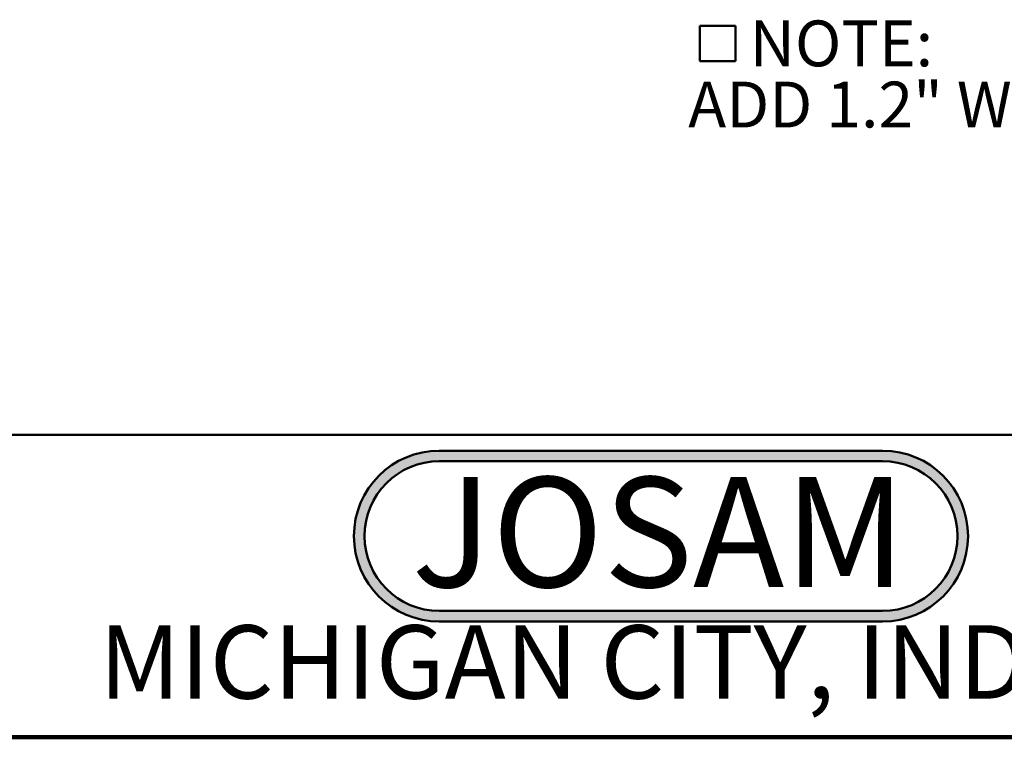
# Model space of a CAD drawing. Units: inches. Extents: x 0.2 to 8.4, y 0.1 to 10.9.
# Drawn here: x 3.2 to 5.4, y 0.1 to 1.7 of the extents above; entities that cross this region are included whole.
import ezdxf

# ---------------------------------------------------------------- set-up
doc = ezdxf.new("R2010")
doc.units = ezdxf.units.IN
doc.header["$MEASUREMENT"] = 0
doc.layers.add('WALL', color=7, linetype='Continuous', lineweight=50)
doc.styles.add('SLDTEXTSTYLE0', font='TXT', dxfattribs={"width": 0.605})
doc.styles.add('SLDTEXTSTYLE1', font='TXT', dxfattribs={"width": 0.7})

# ---------------------------------------------------------------- blocks, each defined once
blk = doc.blocks.new('SW_NOTE_0_2')
at = {"layer": 'WALL', "color": 0, "insert": (0.6016, 0.3223), "char_height": 0.25, "attachment_point": 2, "style": 'SLDTEXTSTYLE1'}
blk.add_mtext('JOSAM', dxfattribs=at)
blk = doc.blocks.new('JOSAM')
at = {"layer": 'WALL'}
h = blk.add_hatch(color=256, dxfattribs=at)
edge = h.paths.add_edge_path(flags=0)
edge.add_line((5.0836, 0.7136), (4.0768, 0.7136))
edge.add_arc((4.0768, 0.5197), 0.194, 90, 270)
edge.add_line((4.0768, 0.3257), (5.0836, 0.3257))
edge.add_arc((5.0836, 0.5197), 0.194, 270, 450)
edge = h.paths.add_edge_path(flags=0)
edge.add_arc((5.0836, 0.5197), 0.17, -90, 90, ccw=False)
edge.add_line((5.0836, 0.3497), (4.0768, 0.3497))
edge.add_arc((4.0768, 0.5197), 0.17, 90, 270, ccw=False)
edge.add_line((4.0768, 0.6897), (5.0836, 0.6897))
for p, q in [((4.0768, 0.7136), (5.0836, 0.7136)), ((4.0768, 0.6897), (5.0836, 0.6897)), ((4.0768, 0.3497), (5.0836, 0.3497)), ((4.0768, 0.3257), (5.0836, 0.3257))]:
    blk.add_line(p, q, dxfattribs=at)
for centre, radius, start, end in [((4.0768, 0.5197), 0.194, 90, 270), ((5.0836, 0.5197), 0.194, 270, 90), ((4.0768, 0.5197), 0.17, 90, 270), ((5.0836, 0.5197), 0.17, 270, 90)]:
    blk.add_arc(centre, radius, start, end, dxfattribs=at)
at = {"layer": 'WALL', "color": 7}
blk.add_blockref('SW_NOTE_0_2', (3.9739, 0.3315), dxfattribs=at)
blk = doc.blocks.new('SW_SYMBOL_MOD_BOX')
at = {"layer": 'WALL', "color": 0}
for p, q in [((7.87, 7.87), (7.87, 31.5)), ((7.87, 31.5), (31.5, 31.5)), ((31.5, 31.5), (31.5, 7.87)), ((7.87, 7.87), (31.5, 7.87))]:
    blk.add_line(p, q, dxfattribs=at)
blk = doc.blocks.new('SW_NOTE_0_4')
at = {"layer": 'WALL', "color": 0, "xscale": 0.003410658394813324, "yscale": 0.003410658394813324, "zscale": 0.003410658394813324}
blk.add_blockref('SW_SYMBOL_MOD_BOX', (0, 0.0151), dxfattribs=at)
at = {"layer": 'WALL', "color": 0, "attachment_point": 1, "style": 'SLDTEXTSTYLE0'}
for s, insert, char_height in [('NOTE:', (0.1398, 0.1343), 0.10417), ('ADD 1.2" WHEN FURNISED WITH DI FRAME 152441', (0, -0.0046), 0.104167)]:
    blk.add_mtext(s, dxfattribs=dict(at, insert=insert, char_height=char_height))

msp = doc.modelspace()

# ---------------------------------------------------------------- linework, layer by layer
at = {"color": 7, "linetype": 'Continuous', "lineweight": 50}
msp.add_line((0.3984375, 0.75), (8.3984375, 0.75), dxfattribs=at)
at = {"color": 7, "linetype": 'Continuous', "lineweight": 100}
msp.add_line((8.3984375, 0.0625), (0.3984375, 0.0625), dxfattribs=at)

# ---------------------------------------------------------------- block references
at = {"layer": 'WALL'}
for name, p in [('SW_NOTE_0_4', (4.69911764, 1.55669335)), ('JOSAM', (0.05719864, 0))]:
    msp.add_blockref(name, p, dxfattribs=at)

# ---------------------------------------------------------------- texts
at = {"color": 7, "linetype": 'Continuous', "lineweight": 0, "insert": (4.66943936, 0.31703368), "char_height": 0.1666666667, "attachment_point": 2, "style": 'SLDTEXTSTYLE0'}
msp.add_mtext('MICHIGAN CITY, INDIANA', dxfattribs=at)

doc.saveas('drawing.dxf')
